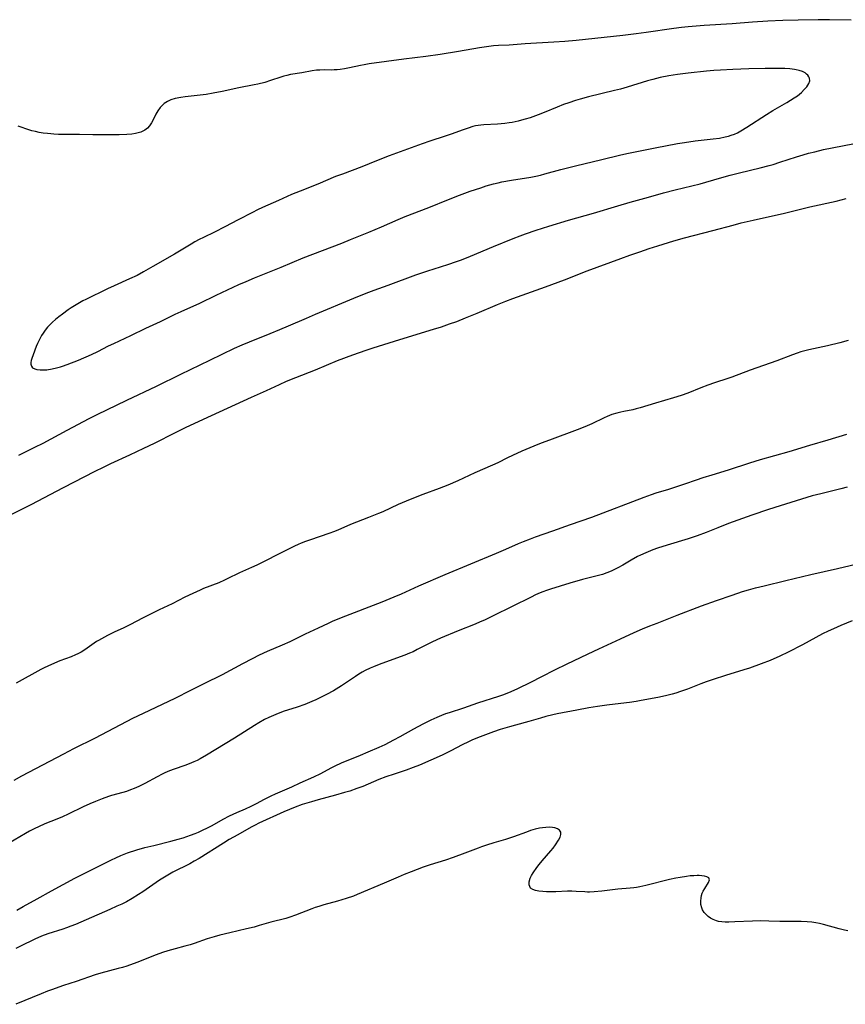
# Model space of a CAD drawing. Units: inches. Extents: x 2081927 to 2087393, y 190941 to 196380.
# Drawn here: x 2082469 to 2082625, y 193451 to 193637 of the extents above; entities that cross this region are included whole.
import ezdxf

# ---------------------------------------------------------------- set-up
doc = ezdxf.new("R2010")
doc.units = ezdxf.units.IN
doc.header["$MEASUREMENT"] = 0
doc.layers.add('c_15_T14S_R19E', color=12, linetype='Continuous')

msp = doc.modelspace()

# ---------------------------------------------------------------- linework, layer by layer
at = {"layer": 'c_15_T14S_R19E'}
for points in [[(2082625.81, 193636.71, 1096), (2082621.7, 193636.79, 1096), (2082619.57, 193636.79, 1096), (2082615.84, 193636.72, 1096), (2082612.93, 193636.62, 1096), (2082610.09, 193636.49, 1096), (2082607.22, 193636.32, 1096), (2082603.4, 193636.04, 1096), (2082598.1, 193635.7, 1096), (2082595.12, 193635.46, 1096), (2082593.84, 193635.32, 1096), (2082592.42, 193635.13, 1096), (2082587.22, 193634.36, 1096), (2082585.28, 193634.11, 1096), (2082582.77, 193633.82, 1096), (2082574.01, 193632.89, 1096), (2082571.9, 193632.7, 1096), (2082569.77, 193632.54, 1096), (2082564.43, 193632.24, 1096), (2082561.41, 193632.02, 1096), (2082559.36, 193631.93, 1096), (2082558.42, 193631.86, 1096), (2082557.55, 193631.77, 1096), (2082556.68, 193631.64, 1096), (2082555.81, 193631.5, 1096), (2082551.85, 193630.77, 1096), (2082548.41, 193630.23, 1096), (2082545.68, 193629.85, 1096), (2082541.56, 193629.34, 1096), (2082534.99, 193628.46, 1096), (2082534.06, 193628.3, 1096), (2082533.37, 193628.16, 1096), (2082531.32, 193627.7, 1096), (2082530.4, 193627.53, 1096), (2082529.58, 193627.41, 1096), (2082529.01, 193627.35, 1096), (2082528.44, 193627.32, 1096), (2082527.93, 193627.31, 1096), (2082526.55, 193627.32, 1096), (2082525.7, 193627.3, 1096), (2082525.09, 193627.26, 1096), (2082524.3, 193627.15, 1096), (2082522.32, 193626.79, 1096), (2082520.21, 193626.45, 1096), (2082519.52, 193626.3, 1096), (2082518.95, 193626.15, 1096), (2082518.38, 193625.97, 1096), (2082516.43, 193625.31, 1096), (2082515.36, 193624.98, 1096), (2082514.07, 193624.66, 1096), (2082513.36, 193624.5, 1096), (2082510.44, 193623.93, 1096), (2082507.36, 193623.27, 1096), (2082505.63, 193622.93, 1096), (2082504.33, 193622.71, 1096), (2082503.19, 193622.56, 1096), (2082500.35, 193622.24, 1096), (2082499.55, 193622.13, 1096), (2082498.46, 193621.92, 1096), (2082497.67, 193621.67, 1096), (2082497.04, 193621.39, 1096), (2082496.42, 193620.99, 1096), (2082496.14, 193620.76, 1096), (2082495.63, 193620.22, 1096), (2082495.19, 193619.61, 1096), (2082494.84, 193618.99, 1096), (2082494.25, 193617.79, 1096), (2082494.03, 193617.37, 1096), (2082493.67, 193616.82, 1096), (2082493.26, 193616.37, 1096), (2082492.78, 193616, 1096), (2082492.4, 193615.78, 1096), (2082491.99, 193615.61, 1096), (2082491.5, 193615.46, 1096), (2082490.98, 193615.34, 1096), (2082490.32, 193615.24, 1096), (2082489.37, 193615.16, 1096), (2082487.94, 193615.12, 1096), (2082484.49, 193615.1, 1096), (2082482.97, 193615.12, 1096), (2082480.44, 193615.19, 1096), (2082477.44, 193615.17, 1096), (2082476.5, 193615.19, 1096), (2082475.61, 193615.22, 1096), (2082475.03, 193615.26, 1096), (2082474.45, 193615.32, 1096), (2082473.59, 193615.43, 1096), (2082472.89, 193615.55, 1096), (2082472.2, 193615.7, 1096), (2082471.5, 193615.87, 1096), (2082470.37, 193616.2, 1096), (2082469.64, 193616.45, 1096), (2082468.93, 193616.73, 1096)], [(2082469, 193554.75, 1096), (2082472.03, 193556.24, 1096), (2082473.59, 193557.03, 1096), (2082478.16, 193559.47, 1096), (2082482.26, 193561.63, 1096), (2082483.78, 193562.41, 1096), (2082489.36, 193565.12, 1096), (2082494.93, 193567.74, 1096), (2082499.55, 193570.01, 1096), (2082505.03, 193572.63, 1096), (2082509.65, 193574.88, 1096), (2082511.09, 193575.54, 1096), (2082512.46, 193576.12, 1096), (2082516.38, 193577.66, 1096), (2082518.22, 193578.4, 1096), (2082519.84, 193579.09, 1096), (2082523.19, 193580.56, 1096), (2082524.94, 193581.3, 1096), (2082532.16, 193584.33, 1096), (2082534.43, 193585.25, 1096), (2082535.96, 193585.83, 1096), (2082538.58, 193586.8, 1096), (2082543.83, 193588.71, 1096), (2082546.04, 193589.46, 1096), (2082548.45, 193590.2, 1096), (2082550.04, 193590.71, 1096), (2082551.28, 193591.14, 1096), (2082552.38, 193591.54, 1096), (2082554.09, 193592.22, 1096), (2082558.42, 193594.03, 1096), (2082562.12, 193595.54, 1096), (2082563.45, 193596.08, 1096), (2082564.45, 193596.45, 1096), (2082566.47, 193597.15, 1096), (2082568.87, 193597.9, 1096), (2082572.57, 193598.99, 1096), (2082577.29, 193600.34, 1096), (2082581.83, 193601.73, 1096), (2082584.15, 193602.41, 1096), (2082587.64, 193603.38, 1096), (2082590.46, 193604.14, 1096), (2082592.67, 193604.72, 1096), (2082597.37, 193605.89, 1096), (2082598.46, 193606.2, 1096), (2082601.45, 193607.09, 1096), (2082602.99, 193607.51, 1096), (2082604.79, 193607.97, 1096), (2082608.65, 193608.88, 1096), (2082610.36, 193609.32, 1096), (2082611.09, 193609.53, 1096), (2082612.35, 193609.92, 1096), (2082615.48, 193610.97, 1096), (2082616.77, 193611.36, 1096), (2082617.74, 193611.62, 1096), (2082618.95, 193611.92, 1096), (2082620.62, 193612.31, 1096), (2082626.09, 193613.41, 1096)], [(2082465.98, 193542.78, 1098), (2082471.38, 193545.48, 1098), (2082477.44, 193548.65, 1098), (2082483.43, 193551.71, 1098), (2082484.98, 193552.49, 1098), (2082486.37, 193553.16, 1098), (2082489.95, 193554.8, 1098), (2082492.56, 193556.04, 1098), (2082494.57, 193557.02, 1098), (2082498.55, 193559.01, 1098), (2082500.56, 193559.99, 1098), (2082505.35, 193562.2, 1098), (2082512.84, 193565.69, 1098), (2082515.66, 193566.94, 1098), (2082518.12, 193568.07, 1098), (2082519.47, 193568.67, 1098), (2082521.22, 193569.37, 1098), (2082524.9, 193570.82, 1098), (2082529.08, 193572.57, 1098), (2082531.92, 193573.65, 1098), (2082533.17, 193574.11, 1098), (2082534.44, 193574.54, 1098), (2082535.75, 193574.96, 1098), (2082539.81, 193576.2, 1098), (2082543.24, 193577.28, 1098), (2082547.13, 193578.46, 1098), (2082548.65, 193578.95, 1098), (2082550.15, 193579.46, 1098), (2082551.5, 193579.96, 1098), (2082553.19, 193580.61, 1098), (2082555.39, 193581.5, 1098), (2082559.22, 193583.11, 1098), (2082560.79, 193583.74, 1098), (2082562.1, 193584.24, 1098), (2082568.26, 193586.48, 1098), (2082571.8, 193587.81, 1098), (2082576.08, 193589.47, 1098), (2082582.41, 193591.8, 1098), (2082584.12, 193592.42, 1098), (2082585.97, 193593.06, 1098), (2082587.76, 193593.66, 1098), (2082589.41, 193594.19, 1098), (2082592.41, 193595.12, 1098), (2082594.44, 193595.71, 1098), (2082599.73, 193597.06, 1098), (2082603.55, 193598.1, 1098), (2082605.07, 193598.5, 1098), (2082607.35, 193599.05, 1098), (2082613.25, 193600.37, 1098), (2082618.05, 193601.51, 1098), (2082622.97, 193602.63, 1098), (2082624.89, 193603.1, 1098)], [(2082625.26, 193576.37, 1098), (2082623.67, 193575.93, 1098), (2082621.37, 193575.36, 1098), (2082617.84, 193574.59, 1098), (2082617.09, 193574.4, 1098), (2082616.35, 193574.2, 1098), (2082615.61, 193573.97, 1098), (2082614.74, 193573.66, 1098), (2082611.81, 193572.53, 1098), (2082606.79, 193570.73, 1098), (2082603.32, 193569.43, 1098), (2082602.56, 193569.17, 1098), (2082600.05, 193568.38, 1098), (2082598.81, 193567.96, 1098), (2082597.5, 193567.46, 1098), (2082595.07, 193566.45, 1098), (2082593.77, 193565.97, 1098), (2082592.31, 193565.52, 1098), (2082588.96, 193564.55, 1098), (2082586.06, 193563.65, 1098), (2082585.32, 193563.45, 1098), (2082584.69, 193563.31, 1098), (2082582.96, 193562.98, 1098), (2082582.45, 193562.86, 1098), (2082581.65, 193562.66, 1098), (2082580.73, 193562.38, 1098), (2082579.84, 193562.05, 1098), (2082579.27, 193561.8, 1098), (2082576.94, 193560.66, 1098), (2082575.65, 193560.08, 1098), (2082574.22, 193559.52, 1098), (2082568.99, 193557.59, 1098), (2082567.44, 193557, 1098), (2082566.05, 193556.44, 1098), (2082563.75, 193555.47, 1098), (2082562.04, 193554.7, 1098), (2082561.05, 193554.22, 1098), (2082559.28, 193553.32, 1098), (2082558.28, 193552.84, 1098), (2082554.92, 193551.4, 1098), (2082551.69, 193549.91, 1098), (2082549.82, 193549.1, 1098), (2082548.2, 193548.46, 1098), (2082545.15, 193547.35, 1098), (2082542.77, 193546.42, 1098), (2082540.48, 193545.46, 1098), (2082537.57, 193544.1, 1098), (2082536.79, 193543.76, 1098), (2082534.89, 193542.98, 1098), (2082531.52, 193541.66, 1098), (2082529.09, 193540.61, 1098), (2082528.3, 193540.29, 1098), (2082527.6, 193540.04, 1098), (2082523.77, 193538.75, 1098), (2082523, 193538.47, 1098), (2082522.24, 193538.17, 1098), (2082521.66, 193537.93, 1098), (2082520.96, 193537.61, 1098), (2082519.42, 193536.86, 1098), (2082513.84, 193534.05, 1098), (2082512.86, 193533.59, 1098), (2082510.57, 193532.58, 1098), (2082508.26, 193531.42, 1098), (2082507.76, 193531.18, 1098), (2082506.69, 193530.72, 1098), (2082503.84, 193529.6, 1098), (2082503.16, 193529.32, 1098), (2082501.82, 193528.71, 1098), (2082500.29, 193527.96, 1098), (2082497.91, 193526.76, 1098), (2082495.46, 193525.59, 1098), (2082494.44, 193525.09, 1098), (2082492.46, 193524.08, 1098), (2082489.94, 193522.76, 1098), (2082488.71, 193522.18, 1098), (2082487.13, 193521.47, 1098), (2082485.72, 193520.79, 1098), (2082484.58, 193520.17, 1098), (2082484.02, 193519.83, 1098), (2082483.67, 193519.61, 1098), (2082481.44, 193518.08, 1098), (2082480.76, 193517.66, 1098), (2082480.12, 193517.32, 1098), (2082479.71, 193517.12, 1098), (2082478.89, 193516.78, 1098), (2082476.77, 193515.97, 1098), (2082475.2, 193515.33, 1098), (2082474.52, 193515.02, 1098), (2082473.78, 193514.67, 1098), (2082473.16, 193514.35, 1098), (2082468.5, 193511.77, 1098)], [(2082624.91, 193558.63, 1096), (2082621.39, 193557.57, 1096), (2082617.94, 193556.57, 1096), (2082614.09, 193555.4, 1096), (2082608.69, 193553.86, 1096), (2082606.67, 193553.26, 1096), (2082602.65, 193551.93, 1096), (2082599.54, 193551, 1096), (2082597.86, 193550.48, 1096), (2082596.61, 193550.06, 1096), (2082594.39, 193549.28, 1096), (2082592.89, 193548.77, 1096), (2082591.38, 193548.3, 1096), (2082589.01, 193547.58, 1096), (2082588.14, 193547.29, 1096), (2082586.74, 193546.78, 1096), (2082576.91, 193543.03, 1096), (2082572.88, 193541.62, 1096), (2082569.56, 193540.41, 1096), (2082566.27, 193539.28, 1096), (2082565.35, 193538.95, 1096), (2082564.02, 193538.43, 1096), (2082563.08, 193538.03, 1096), (2082560.69, 193536.95, 1096), (2082558.97, 193536.2, 1096), (2082549.29, 193532.21, 1096), (2082544.33, 193530.04, 1096), (2082541.06, 193528.57, 1096), (2082539.66, 193527.97, 1096), (2082537.38, 193527.05, 1096), (2082529.76, 193524.1, 1096), (2082528.08, 193523.41, 1096), (2082527.31, 193523.06, 1096), (2082525.4, 193522.17, 1096), (2082522.98, 193521.02, 1096), (2082520.06, 193519.6, 1096), (2082518.65, 193518.96, 1096), (2082515.8, 193517.73, 1096), (2082514.32, 193517.05, 1096), (2082512.95, 193516.38, 1096), (2082511.13, 193515.44, 1096), (2082507.33, 193513.36, 1096), (2082503.87, 193511.64, 1096), (2082501.38, 193510.38, 1096), (2082498.39, 193508.92, 1096), (2082492.43, 193506.1, 1096), (2082490.41, 193505.1, 1096), (2082483.38, 193501.43, 1096), (2082479.33, 193499.39, 1096), (2082477.43, 193498.41, 1096), (2082469.55, 193494.25, 1096), (2082468.08, 193493.45, 1096)], [(2082625.07, 193548.71, 1094), (2082623.86, 193548.39, 1094), (2082620.1, 193547.49, 1094), (2082618.47, 193547.07, 1094), (2082612.42, 193545.21, 1094), (2082610.21, 193544.5, 1094), (2082607.09, 193543.44, 1094), (2082602.7, 193541.84, 1094), (2082600.68, 193541.06, 1094), (2082598.47, 193540.18, 1094), (2082596.81, 193539.57, 1094), (2082595.1, 193539, 1094), (2082591.17, 193537.81, 1094), (2082589.34, 193537.2, 1094), (2082588.47, 193536.89, 1094), (2082587.14, 193536.35, 1094), (2082586.14, 193535.91, 1094), (2082585.58, 193535.63, 1094), (2082584.37, 193534.96, 1094), (2082582.81, 193534.05, 1094), (2082581.86, 193533.54, 1094), (2082580.6, 193532.92, 1094), (2082579.79, 193532.58, 1094), (2082578.96, 193532.29, 1094), (2082578.22, 193532.08, 1094), (2082576.44, 193531.64, 1094), (2082575.23, 193531.32, 1094), (2082572.79, 193530.62, 1094), (2082569.18, 193529.5, 1094), (2082568.44, 193529.26, 1094), (2082567.71, 193529, 1094), (2082567.23, 193528.81, 1094), (2082566.37, 193528.43, 1094), (2082565.52, 193528.02, 1094), (2082558.39, 193524.46, 1094), (2082556.74, 193523.68, 1094), (2082555.92, 193523.32, 1094), (2082554.98, 193522.92, 1094), (2082551.81, 193521.66, 1094), (2082548.45, 193520.25, 1094), (2082546.93, 193519.55, 1094), (2082544.08, 193518.1, 1094), (2082543.28, 193517.72, 1094), (2082542.6, 193517.42, 1094), (2082541.73, 193517.08, 1094), (2082540.86, 193516.75, 1094), (2082536.92, 193515.3, 1094), (2082535.83, 193514.86, 1094), (2082535.22, 193514.6, 1094), (2082534.26, 193514.15, 1094), (2082533.69, 193513.84, 1094), (2082533.06, 193513.47, 1094), (2082532.43, 193513.07, 1094), (2082529.79, 193511.29, 1094), (2082528.3, 193510.36, 1094), (2082527.01, 193509.64, 1094), (2082525.87, 193509.07, 1094), (2082524.99, 193508.66, 1094), (2082524.25, 193508.34, 1094), (2082522.89, 193507.8, 1094), (2082521.43, 193507.28, 1094), (2082518.85, 193506.42, 1094), (2082517.41, 193505.89, 1094), (2082516.54, 193505.53, 1094), (2082516.09, 193505.32, 1094), (2082515.3, 193504.92, 1094), (2082514.21, 193504.31, 1094), (2082513.43, 193503.84, 1094), (2082509.63, 193501.45, 1094), (2082504.39, 193498.24, 1094), (2082503.17, 193497.53, 1094), (2082502.6, 193497.22, 1094), (2082502.02, 193496.94, 1094), (2082501.14, 193496.56, 1094), (2082500.3, 193496.26, 1094), (2082498.29, 193495.6, 1094), (2082497.39, 193495.26, 1094), (2082496.51, 193494.88, 1094), (2082496.03, 193494.66, 1094), (2082495.07, 193494.17, 1094), (2082492.77, 193492.9, 1094), (2082492.26, 193492.64, 1094), (2082491.61, 193492.32, 1094), (2082490.78, 193491.95, 1094), (2082490.04, 193491.66, 1094), (2082489.29, 193491.4, 1094), (2082488.61, 193491.19, 1094), (2082486.49, 193490.61, 1094), (2082485.9, 193490.43, 1094), (2082484.7, 193490, 1094), (2082483.44, 193489.5, 1094), (2082482.43, 193489.06, 1094), (2082481.13, 193488.46, 1094), (2082478.34, 193487.08, 1094), (2082477.28, 193486.6, 1094), (2082476.19, 193486.15, 1094), (2082473.95, 193485.27, 1094), (2082472.74, 193484.75, 1094), (2082472.03, 193484.42, 1094), (2082471.02, 193483.9, 1094), (2082470.27, 193483.48, 1094), (2082467.08, 193481.57, 1094)], [(2082512.8, 193488.61, 1094), (2082513.79, 193489.1, 1094), (2082515.33, 193489.92, 1094), (2082516.55, 193490.54, 1094), (2082517.39, 193490.91, 1094), (2082520.44, 193492.25, 1094), (2082522.04, 193492.99, 1094), (2082524.57, 193494.12, 1094), (2082525.89, 193494.78, 1094), (2082527.85, 193495.85, 1094), (2082528.59, 193496.22, 1094), (2082529.83, 193496.77, 1094), (2082533.39, 193498.21, 1094), (2082534.84, 193498.82, 1094), (2082536.88, 193499.73, 1094), (2082538.01, 193500.26, 1094), (2082539.66, 193501.09, 1094), (2082540.87, 193501.75, 1094), (2082543.46, 193503.19, 1094), (2082545.19, 193504.11, 1094), (2082546.67, 193504.85, 1094), (2082547.84, 193505.39, 1094), (2082548.72, 193505.75, 1094), (2082549.49, 193506.05, 1094), (2082550.14, 193506.28, 1094), (2082552.85, 193507.17, 1094), (2082555.49, 193508.1, 1094), (2082559.46, 193509.34, 1094), (2082560.19, 193509.59, 1094), (2082561.34, 193510.04, 1094), (2082562.91, 193510.75, 1094), (2082565.62, 193512.07, 1094), (2082567.39, 193512.96, 1094), (2082570.14, 193514.39, 1094), (2082572.17, 193515.39, 1094), (2082576.24, 193517.32, 1094), (2082578.3, 193518.28, 1094), (2082582.36, 193520.11, 1094), (2082584.96, 193521.32, 1094), (2082586.52, 193522.01, 1094), (2082587.87, 193522.58, 1094), (2082589.24, 193523.12, 1094), (2082593.06, 193524.57, 1094), (2082597.62, 193526.33, 1094), (2082600.41, 193527.35, 1094), (2082603.39, 193528.39, 1094), (2082605.32, 193529.04, 1094), (2082606.46, 193529.39, 1094), (2082607.77, 193529.75, 1094), (2082609.41, 193530.15, 1094), (2082613.53, 193531.13, 1094), (2082618.2, 193532.29, 1094), (2082623.26, 193533.4, 1094), (2082627.99, 193534.54, 1094)], [(2082626.02, 193523.53, 1094), (2082623.87, 193522.65, 1094), (2082622.48, 193522.05, 1094), (2082621.49, 193521.6, 1094), (2082620.41, 193521.07, 1094), (2082616.61, 193518.99, 1094), (2082613.97, 193517.62, 1094), (2082612.37, 193516.86, 1094), (2082610.56, 193516.07, 1094), (2082608.87, 193515.42, 1094), (2082606.66, 193514.62, 1094), (2082605.57, 193514.27, 1094), (2082602.16, 193513.23, 1094), (2082599.81, 193512.48, 1094), (2082598.48, 193512.02, 1094), (2082597.51, 193511.67, 1094), (2082594.96, 193510.67, 1094), (2082593.69, 193510.21, 1094), (2082592.76, 193509.92, 1094), (2082592.06, 193509.73, 1094), (2082590.84, 193509.42, 1094), (2082589.36, 193509.11, 1094), (2082586.25, 193508.52, 1094), (2082585.31, 193508.36, 1094), (2082584.07, 193508.17, 1094), (2082582.41, 193507.96, 1094), (2082579.78, 193507.66, 1094), (2082578.02, 193507.41, 1094), (2082576.42, 193507.14, 1094), (2082574.11, 193506.68, 1094), (2082570.44, 193506.01, 1094), (2082569.63, 193505.83, 1094), (2082568.31, 193505.5, 1094), (2082567.29, 193505.22, 1094), (2082565.12, 193504.59, 1094), (2082562.59, 193503.9, 1094), (2082561.42, 193503.57, 1094), (2082559.71, 193503.03, 1094), (2082558.44, 193502.59, 1094), (2082555.91, 193501.66, 1094), (2082554.49, 193501.09, 1094), (2082553.7, 193500.75, 1094), (2082552.53, 193500.19, 1094), (2082550.4, 193499.06, 1094), (2082548.74, 193498.25, 1094), (2082544.53, 193496.36, 1094), (2082543.32, 193495.87, 1094), (2082542.01, 193495.41, 1094), (2082539.73, 193494.66, 1094), (2082538.16, 193494.11, 1094), (2082536.85, 193493.61, 1094), (2082533.8, 193492.35, 1094), (2082532.71, 193491.94, 1094), (2082531.35, 193491.46, 1094), (2082530.39, 193491.17, 1094), (2082528.7, 193490.67, 1094), (2082525.43, 193489.81, 1094), (2082524.14, 193489.45, 1094), (2082523.26, 193489.18, 1094), (2082522.42, 193488.9, 1094), (2082521.09, 193488.42, 1094), (2082520.01, 193487.99, 1094), (2082518.96, 193487.54, 1094), (2082514.22, 193485.38, 1094), (2082513.54, 193485.05, 1094), (2082512.81, 193484.67, 1094), (2082510.29, 193483.23, 1094), (2082508.65, 193482.31, 1094), (2082507.56, 193481.67, 1094), (2082502.99, 193478.78, 1094), (2082502.07, 193478.23, 1094), (2082501.27, 193477.78, 1094), (2082498.02, 193476.15, 1094), (2082496.78, 193475.45, 1094), (2082495.54, 193474.67, 1094), (2082492.37, 193472.48, 1094), (2082491.54, 193471.94, 1094), (2082490.4, 193471.24, 1094), (2082489.29, 193470.61, 1094), (2082488.42, 193470.18, 1094), (2082487.52, 193469.76, 1094), (2082486.15, 193469.13, 1094), (2082481.69, 193467.18, 1094), (2082479.68, 193466.33, 1094), (2082478.85, 193466, 1094), (2082478.02, 193465.69, 1094), (2082477.34, 193465.46, 1094), (2082474.49, 193464.55, 1094), (2082473.29, 193464.09, 1094), (2082472.07, 193463.55, 1094), (2082469.32, 193462.23, 1094), (2082468.49, 193461.8, 1094)], [(2082468.64, 193469.03, 1094), (2082469.87, 193469.74, 1094), (2082472.49, 193471.16, 1094), (2082475.18, 193472.66, 1094), (2082479.6, 193475.05, 1094), (2082480.46, 193475.5, 1094), (2082482.82, 193476.67, 1094), (2082485.59, 193478.08, 1094), (2082486.47, 193478.52, 1094), (2082487.31, 193478.9, 1094), (2082488.23, 193479.3, 1094), (2082489.5, 193479.8, 1094), (2082491.23, 193480.36, 1094), (2082492.74, 193480.8, 1094), (2082494.44, 193481.23, 1094), (2082497.69, 193482.01, 1094), (2082499.05, 193482.38, 1094), (2082500, 193482.67, 1094), (2082501.36, 193483.13, 1094), (2082502.26, 193483.47, 1094), (2082502.87, 193483.73, 1094), (2082503.47, 193484, 1094), (2082504.68, 193484.59, 1094), (2082505.42, 193484.99, 1094), (2082507.54, 193486.17, 1094), (2082508.74, 193486.8, 1094), (2082510.11, 193487.43, 1094), (2082511.71, 193488.13, 1094), (2082512.8, 193488.61, 1094)], [(2082625.17, 193465.15, 1092), (2082624.54, 193465.27, 1092), (2082623.52, 193465.51, 1092), (2082620.58, 193466.32, 1092), (2082619.87, 193466.49, 1092), (2082619.16, 193466.63, 1092), (2082618.37, 193466.75, 1092), (2082617.51, 193466.84, 1092), (2082616.38, 193466.9, 1092), (2082615.4, 193466.91, 1092), (2082612.38, 193466.88, 1092), (2082610.27, 193466.96, 1092), (2082608.74, 193467, 1092), (2082607.24, 193466.96, 1092), (2082603.92, 193466.79, 1092), (2082602.76, 193466.77, 1092), (2082602.09, 193466.78, 1092), (2082601.45, 193466.82, 1092), (2082600.83, 193466.91, 1092), (2082600.46, 193467.01, 1092), (2082599.83, 193467.24, 1092), (2082599.34, 193467.5, 1092), (2082598.89, 193467.82, 1092), (2082598.47, 193468.19, 1092), (2082598.12, 193468.61, 1092), (2082597.82, 193469.11, 1092), (2082597.66, 193469.49, 1092), (2082597.52, 193470.09, 1092), (2082597.48, 193470.71, 1092), (2082597.53, 193471.32, 1092), (2082597.63, 193471.79, 1092), (2082597.77, 193472.2, 1092), (2082597.94, 193472.58, 1092), (2082598.24, 193473.1, 1092), (2082598.96, 193474.22, 1092), (2082599.13, 193474.72, 1092), (2082598.98, 193475.08, 1092), (2082598.61, 193475.29, 1092), (2082598.19, 193475.41, 1092), (2082597.7, 193475.49, 1092), (2082597.2, 193475.53, 1092), (2082596.77, 193475.53, 1092), (2082596.14, 193475.51, 1092), (2082595.48, 193475.46, 1092), (2082594.8, 193475.38, 1092), (2082593.58, 193475.2, 1092), (2082592.8, 193475.06, 1092), (2082591.6, 193474.79, 1092), (2082587.12, 193473.66, 1092), (2082585.99, 193473.41, 1092), (2082585.39, 193473.3, 1092), (2082584.84, 193473.23, 1092), (2082584.16, 193473.17, 1092), (2082581.87, 193472.99, 1092), (2082578.87, 193472.63, 1092), (2082577.39, 193472.48, 1092), (2082576.54, 193472.44, 1092), (2082576.17, 193472.44, 1092), (2082575.66, 193472.45, 1092), (2082574.01, 193472.55, 1092), (2082573.19, 193472.57, 1092), (2082572.37, 193472.57, 1092), (2082570.2, 193472.49, 1092), (2082569.13, 193472.48, 1092), (2082568.42, 193472.5, 1092), (2082567.74, 193472.54, 1092), (2082566.95, 193472.63, 1092), (2082566.33, 193472.73, 1092), (2082565.82, 193472.89, 1092), (2082565.41, 193473.18, 1092), (2082565.13, 193473.78, 1092), (2082565.13, 193474.34, 1092), (2082565.32, 193475.02, 1092), (2082565.59, 193475.56, 1092), (2082565.89, 193476.03, 1092), (2082566.63, 193477.07, 1092), (2082567.06, 193477.63, 1092), (2082567.6, 193478.3, 1092), (2082569.24, 193480.19, 1092), (2082569.67, 193480.71, 1092), (2082570.13, 193481.32, 1092), (2082570.67, 193482.18, 1092), (2082570.97, 193482.8, 1092), (2082571.12, 193483.3, 1092), (2082571.12, 193483.72, 1092), (2082570.9, 193484.09, 1092), (2082570.5, 193484.36, 1092), (2082570.02, 193484.51, 1092), (2082569.58, 193484.59, 1092), (2082568.97, 193484.63, 1092), (2082568.32, 193484.62, 1092), (2082567.65, 193484.55, 1092), (2082567.13, 193484.46, 1092), (2082566.27, 193484.26, 1092), (2082565.4, 193484, 1092), (2082564.65, 193483.74, 1092), (2082562.19, 193482.82, 1092), (2082561.46, 193482.56, 1092), (2082560.72, 193482.33, 1092), (2082558.52, 193481.71, 1092), (2082557.13, 193481.28, 1092), (2082556.2, 193480.97, 1092), (2082555.52, 193480.72, 1092), (2082553.06, 193479.76, 1092), (2082550.84, 193478.93, 1092), (2082549.37, 193478.44, 1092), (2082546.48, 193477.55, 1092), (2082545.21, 193477.1, 1092), (2082542.94, 193476.26, 1092), (2082541.6, 193475.72, 1092), (2082540.47, 193475.24, 1092), (2082537.87, 193474.08, 1092), (2082532.77, 193471.94, 1092), (2082532.05, 193471.66, 1092), (2082530.7, 193471.19, 1092), (2082529.07, 193470.7, 1092), (2082526.5, 193470.02, 1092), (2082525.53, 193469.74, 1092), (2082524.83, 193469.51, 1092), (2082524.25, 193469.29, 1092), (2082521.16, 193468.09, 1092), (2082520.05, 193467.7, 1092), (2082519.34, 193467.48, 1092), (2082516.52, 193466.77, 1092), (2082514.28, 193466.1, 1092), (2082513.33, 193465.84, 1092), (2082511.94, 193465.5, 1092), (2082508.78, 193464.78, 1092), (2082506.92, 193464.31, 1092), (2082505.83, 193464, 1092), (2082504.49, 193463.59, 1092), (2082502.05, 193462.74, 1092), (2082501.3, 193462.51, 1092), (2082500.28, 193462.23, 1092), (2082498.45, 193461.76, 1092), (2082497.1, 193461.36, 1092), (2082496.07, 193461.02, 1092), (2082494.88, 193460.59, 1092), (2082491.27, 193459.17, 1092), (2082489.36, 193458.49, 1092), (2082488.53, 193458.23, 1092), (2082487.76, 193458, 1092), (2082484.47, 193457.13, 1092), (2082483.4, 193456.82, 1092), (2082479.8, 193455.61, 1092), (2082477.42, 193454.83, 1092), (2082475.17, 193454.04, 1092), (2082474.46, 193453.77, 1092), (2082473.24, 193453.28, 1092), (2082468.46, 193451.28, 1092)]]:
    msp.add_polyline3d(points, dxfattribs=at)
msp.add_polyline3d([(2082498.47, 193581.3, 1094), (2082499.63, 193581.84, 1094), (2082503.11, 193583.37, 1094), (2082506.18, 193584.86, 1094), (2082510.47, 193586.87, 1094), (2082511.82, 193587.47, 1094), (2082513.4, 193588.13, 1094), (2082518.42, 193590.16, 1094), (2082522.61, 193591.9, 1094), (2082529.84, 193594.7, 1094), (2082531.51, 193595.36, 1094), (2082534.95, 193596.79, 1094), (2082537.34, 193597.77, 1094), (2082540.48, 193599.16, 1094), (2082541.79, 193599.7, 1094), (2082546.27, 193601.39, 1094), (2082549.94, 193602.91, 1094), (2082552.06, 193603.75, 1094), (2082554.05, 193604.47, 1094), (2082556.02, 193605.13, 1094), (2082557.08, 193605.46, 1094), (2082558.43, 193605.85, 1094), (2082559.32, 193606.08, 1094), (2082560.02, 193606.24, 1094), (2082561.85, 193606.58, 1094), (2082565.5, 193607.15, 1094), (2082566.39, 193607.31, 1094), (2082567.27, 193607.5, 1094), (2082568.09, 193607.72, 1094), (2082571.13, 193608.57, 1094), (2082574.12, 193609.34, 1094), (2082578.61, 193610.39, 1094), (2082582.43, 193611.33, 1094), (2082583.86, 193611.65, 1094), (2082585.41, 193611.98, 1094), (2082588.89, 193612.68, 1094), (2082593.07, 193613.45, 1094), (2082594.44, 193613.68, 1094), (2082596.45, 193613.97, 1094), (2082599.82, 193614.35, 1094), (2082600.98, 193614.5, 1094), (2082602.09, 193614.7, 1094), (2082602.67, 193614.84, 1094), (2082603.23, 193615.01, 1094), (2082603.81, 193615.24, 1094), (2082604.38, 193615.5, 1094), (2082605.05, 193615.86, 1094), (2082606.16, 193616.54, 1094), (2082609.85, 193618.95, 1094), (2082611.07, 193619.69, 1094), (2082613.7, 193621.18, 1094), (2082614.41, 193621.6, 1094), (2082615.09, 193622.04, 1094), (2082615.67, 193622.45, 1094), (2082616.42, 193623.07, 1094), (2082616.98, 193623.62, 1094), (2082617.43, 193624.14, 1094), (2082617.83, 193624.77, 1094), (2082617.99, 193625.3, 1094), (2082617.96, 193625.76, 1094), (2082617.83, 193626.05, 1094), (2082617.64, 193626.31, 1094), (2082617.41, 193626.55, 1094), (2082617.12, 193626.75, 1094), (2082616.61, 193627.01, 1094), (2082616.02, 193627.21, 1094), (2082615.46, 193627.35, 1094), (2082615.14, 193627.41, 1094), (2082614.25, 193627.51, 1094), (2082613.32, 193627.57, 1094), (2082612.01, 193627.61, 1094), (2082609.62, 193627.61, 1094), (2082606.55, 193627.55, 1094), (2082603.49, 193627.43, 1094), (2082601.22, 193627.3, 1094), (2082599.96, 193627.21, 1094), (2082598.56, 193627.08, 1094), (2082595.12, 193626.72, 1094), (2082593.11, 193626.46, 1094), (2082591.44, 193626.2, 1094), (2082589.8, 193625.87, 1094), (2082588.46, 193625.55, 1094), (2082587.44, 193625.27, 1094), (2082583.6, 193624.08, 1094), (2082582.36, 193623.73, 1094), (2082581.21, 193623.43, 1094), (2082576.33, 193622.24, 1094), (2082574.78, 193621.83, 1094), (2082573.88, 193621.57, 1094), (2082572.61, 193621.15, 1094), (2082571.65, 193620.8, 1094), (2082570.46, 193620.33, 1094), (2082567.99, 193619.28, 1094), (2082566.87, 193618.84, 1094), (2082565.36, 193618.31, 1094), (2082564.38, 193618.02, 1094), (2082563.72, 193617.84, 1094), (2082563.06, 193617.68, 1094), (2082561.96, 193617.44, 1094), (2082561.37, 193617.34, 1094), (2082560.59, 193617.24, 1094), (2082559.18, 193617.12, 1094), (2082556.64, 193617, 1094), (2082556.08, 193616.95, 1094), (2082555.53, 193616.87, 1094), (2082555.04, 193616.77, 1094), (2082554.55, 193616.65, 1094), (2082553.65, 193616.38, 1094), (2082552.75, 193616.07, 1094), (2082550.49, 193615.22, 1094), (2082549.35, 193614.82, 1094), (2082546.44, 193613.89, 1094), (2082544.97, 193613.39, 1094), (2082538.81, 193611.13, 1094), (2082537.05, 193610.46, 1094), (2082535.04, 193609.62, 1094), (2082533.63, 193609.06, 1094), (2082529.97, 193607.71, 1094), (2082528.68, 193607.22, 1094), (2082525.34, 193605.82, 1094), (2082522.01, 193604.51, 1094), (2082520.41, 193603.83, 1094), (2082517.95, 193602.71, 1094), (2082514.9, 193601.38, 1094), (2082514.01, 193600.97, 1094), (2082513.02, 193600.47, 1094), (2082510.37, 193599.06, 1094), (2082507.85, 193597.77, 1094), (2082505.86, 193596.77, 1094), (2082503.8, 193595.76, 1094), (2082502.98, 193595.35, 1094), (2082502.18, 193594.92, 1094), (2082501.51, 193594.53, 1094), (2082498.35, 193592.63, 1094), (2082494.3, 193590.28, 1094), (2082492.54, 193589.27, 1094), (2082491.3, 193588.62, 1094), (2082489.9, 193587.94, 1094), (2082486.96, 193586.62, 1094), (2082485.76, 193586.06, 1094), (2082481.62, 193584.06, 1094), (2082481.11, 193583.8, 1094), (2082480.12, 193583.26, 1094), (2082479.52, 193582.91, 1094), (2082478.91, 193582.51, 1094), (2082478.31, 193582.1, 1094), (2082477.25, 193581.33, 1094), (2082476.59, 193580.82, 1094), (2082475.96, 193580.32, 1094), (2082475.37, 193579.79, 1094), (2082474.95, 193579.38, 1094), (2082474.45, 193578.83, 1094), (2082474.02, 193578.3, 1094), (2082473.62, 193577.76, 1094), (2082473.32, 193577.29, 1094), (2082473.03, 193576.81, 1094), (2082472.77, 193576.3, 1094), (2082472.54, 193575.78, 1094), (2082472.31, 193575.23, 1094), (2082471.72, 193573.66, 1094), (2082471.48, 193572.98, 1094), (2082471.36, 193572.58, 1094), (2082471.3, 193572.2, 1094), (2082471.29, 193571.91, 1094), (2082471.39, 193571.53, 1094), (2082471.63, 193571.22, 1094), (2082472.04, 193570.99, 1094), (2082472.39, 193570.89, 1094), (2082473.04, 193570.81, 1094), (2082473.78, 193570.81, 1094), (2082474.29, 193570.85, 1094), (2082475.34, 193571, 1094), (2082476.11, 193571.17, 1094), (2082476.88, 193571.38, 1094), (2082477.24, 193571.49, 1094), (2082478.12, 193571.81, 1094), (2082480.24, 193572.66, 1094), (2082482.7, 193573.71, 1094), (2082483.88, 193574.27, 1094), (2082485.9, 193575.32, 1094), (2082486.91, 193575.81, 1094), (2082490.11, 193577.29, 1094), (2082492.96, 193578.66, 1094), (2082495.69, 193579.92, 1094)], close=True, dxfattribs=at)

doc.saveas('drawing.dxf')
